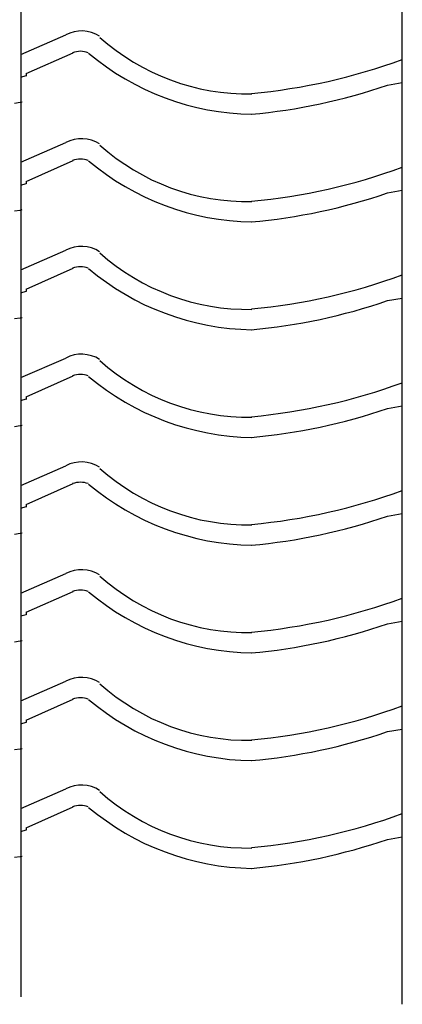
# Model space of a CAD drawing. Extents: x -526 to 8890, y 65 to 5861.
# Drawn here: x 2526 to 2822, y 1820 to 2581 of the extents above; entities that cross this region are included whole.
import ezdxf

# ---------------------------------------------------------------- set-up
doc = ezdxf.new("R2010")
doc.units = 0
doc.header["$LTSCALE"] = 20
doc.header["$MEASUREMENT"] = 0
doc.layers.add('_0-0_', color=7, linetype='CONTINUOUS')

msp = doc.modelspace()

# ---------------------------------------------------------------- linework, layer by layer
at = {"layer": '_0-0_', "color": 7, "linetype": 'Continuous'}
for p, q in [((2822.13, 1819.9), (2822.13, 3284.28)), ((2527.48, 1825.72), (2527.48, 3078.14)), ((2527.13, 2554.06), (2561.81, 2569.23)), ((2531.3, 2539.24), (2567.49, 2555.4)), ((2527.13, 2536.4), (2531.3, 2537.66)), ((2531.3, 2539.24), (2531.3, 2537.3)), ((2810.58, 2530.31), (2822.13, 2532.31)), ((2522.29, 2516.4), (2526.48, 2517.1)), ((2526.48, 2517.1), (2528.09, 2517.36)), ((2527.13, 2470.79), (2561.81, 2485.96)), ((2531.3, 2455.97), (2567.49, 2472.12)), ((2527.13, 2453.13), (2531.3, 2454.38)), ((2531.3, 2455.97), (2531.3, 2454.03)), ((2810.58, 2447.03), (2822.13, 2449.04)), ((2522.29, 2433.13), (2526.48, 2433.82)), ((2526.48, 2433.82), (2528.09, 2434.09)), ((2527.13, 2387.51), (2561.81, 2402.69)), ((2531.3, 2372.69), (2567.49, 2388.85)), ((2527.13, 2369.86), (2531.3, 2371.11)), ((2531.3, 2372.69), (2531.3, 2370.76)), ((2810.58, 2363.76), (2822.13, 2365.76)), ((2522.29, 2349.86), (2526.48, 2350.55)), ((2526.48, 2350.55), (2528.09, 2350.82)), ((2527.13, 2304.24), (2561.81, 2319.42)), ((2531.3, 2289.42), (2567.49, 2305.58)), ((2527.13, 2286.59), (2531.3, 2287.84)), ((2531.3, 2289.42), (2531.3, 2287.48)), ((2810.58, 2280.49), (2822.13, 2282.49)), ((2522.29, 2266.59), (2526.48, 2267.28)), ((2526.48, 2267.28), (2528.09, 2267.55)), ((2527.13, 2220.97), (2561.81, 2236.14)), ((2531.3, 2206.15), (2567.49, 2222.31)), ((2527.13, 2203.31), (2531.3, 2204.57)), ((2531.3, 2206.15), (2531.3, 2204.21)), ((2810.58, 2197.22), (2822.13, 2199.22)), ((2526.48, 2184.01), (2528.09, 2184.27)), ((2522.29, 2183.31), (2526.48, 2184.01)), ((2527.13, 2137.7), (2561.81, 2152.87)), ((2531.3, 2122.88), (2567.49, 2139.03)), ((2527.13, 2120.04), (2531.3, 2121.29)), ((2531.3, 2122.88), (2531.3, 2120.94)), ((2810.58, 2113.94), (2822.13, 2115.95)), ((2522.29, 2100.04), (2526.48, 2100.73)), ((2526.48, 2100.73), (2528.09, 2101)), ((2527.13, 2054.42), (2561.81, 2069.6)), ((2531.3, 2039.6), (2567.49, 2055.76)), ((2531.3, 2039.6), (2531.3, 2037.67)), ((2527.13, 2036.77), (2531.3, 2038.02)), ((2810.58, 2030.67), (2822.13, 2032.67)), ((2522.29, 2016.77), (2526.48, 2017.46)), ((2526.48, 2017.46), (2528.09, 2017.73)), ((2527.13, 1971.15), (2561.81, 1986.33)), ((2531.3, 1956.33), (2567.49, 1972.49)), ((2531.3, 1956.33), (2531.3, 1954.39)), ((2527.13, 1953.5), (2531.3, 1954.75)), ((2810.58, 1947.4), (2822.13, 1949.4)), ((2522.29, 1933.5), (2526.48, 1934.19)), ((2526.48, 1934.19), (2528.09, 1934.46))]:
    msp.add_line(p, q, dxfattribs=at)
for centre, radius, start, end in [((2574.01, 2545.74), 26.47, 57.92375, 117.43317), ((2702.73, 2695.3), 171.73, 228.22926, 271.01785), ((2573.17, 2538.9), 17.57, 69.91801, 110.08197), ((2708.97, 2708.82), 200.99, 229.91573, 269.11334), ((2662.77, 2985.54), 463.61, 275.28586, 290.10498), ((2666.14, 2949.71), 443.57, 275.04543, 289.00266), ((2574.01, 2462.46), 26.47, 57.92375, 117.43317), ((2702.73, 2612.02), 171.73, 228.22926, 271.01785), ((2573.17, 2455.62), 17.57, 69.91801, 110.08197), ((2708.97, 2625.55), 200.99, 229.91573, 269.11334), ((2662.77, 2902.27), 463.61, 275.28586, 290.10498), ((2666.14, 2866.43), 443.57, 275.04543, 289.00266), ((2574.01, 2379.19), 26.47, 57.92375, 117.43317), ((2702.73, 2528.75), 171.73, 228.22926, 271.01785), ((2573.17, 2372.35), 17.57, 69.91801, 110.08197), ((2708.97, 2542.27), 200.99, 229.91573, 269.11334), ((2662.77, 2818.99), 463.61, 275.28586, 290.10498), ((2666.14, 2783.16), 443.57, 275.04543, 289.00266), ((2574.01, 2295.92), 26.47, 57.92375, 117.43317), ((2702.73, 2445.48), 171.73, 228.22926, 271.01785), ((2573.17, 2289.08), 17.57, 69.91801, 110.08197), ((2708.97, 2459), 200.99, 229.91573, 269.11334), ((2662.77, 2735.72), 463.61, 275.28586, 290.10498), ((2666.14, 2699.89), 443.57, 275.04543, 289.00266), ((2574.01, 2212.65), 26.47, 57.92375, 117.43317), ((2702.73, 2362.21), 171.73, 228.22926, 271.01785), ((2573.17, 2205.81), 17.57, 69.91801, 110.08197), ((2708.97, 2375.73), 200.99, 229.91573, 269.11334), ((2662.77, 2652.45), 463.61, 275.28586, 290.10498), ((2666.14, 2616.62), 443.57, 275.04543, 289.00266), ((2574.01, 2129.37), 26.47, 57.92375, 117.43317), ((2702.73, 2278.93), 171.73, 228.22926, 271.01785), ((2573.17, 2122.53), 17.57, 69.91801, 110.08197), ((2708.97, 2292.46), 200.99, 229.91573, 269.11334), ((2662.77, 2569.18), 463.61, 275.28586, 290.10498), ((2666.14, 2533.34), 443.57, 275.04543, 289.00266), ((2574.01, 2046.1), 26.47, 57.92375, 117.43317), ((2702.73, 2195.66), 171.73, 228.22926, 271.01785), ((2573.17, 2039.26), 17.57, 69.91801, 110.08197), ((2708.97, 2209.18), 200.99, 229.91573, 269.11334), ((2662.77, 2485.9), 463.61, 275.28586, 290.10498), ((2666.14, 2450.07), 443.57, 275.04543, 289.00266), ((2574.01, 1962.83), 26.47, 57.92375, 117.43317), ((2702.73, 2112.39), 171.73, 228.22926, 271.01785), ((2573.17, 1955.99), 17.57, 69.91801, 110.08197), ((2708.97, 2125.91), 200.99, 229.91573, 269.11334), ((2662.77, 2402.63), 463.61, 275.28586, 290.10498), ((2666.14, 2366.8), 443.57, 275.04543, 289.00266)]:
    msp.add_arc(centre, radius, start, end, dxfattribs=at)

doc.saveas('drawing.dxf')
